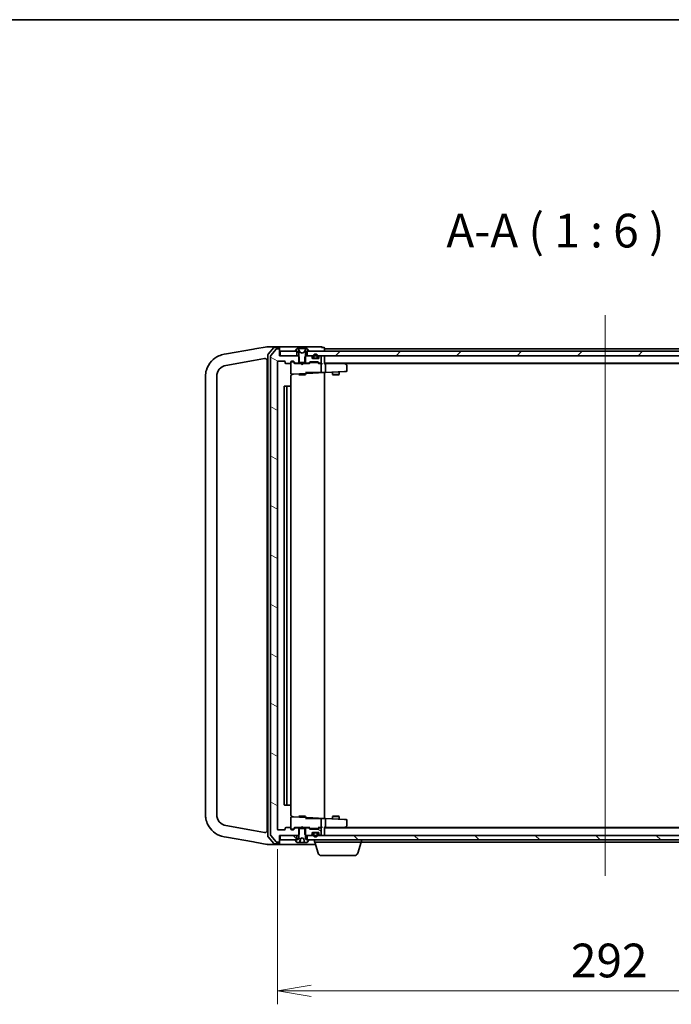
# Model space of a CAD drawing. Units: millimetres. Extents: x 7 to 8073, y 4 to 1690.
# Drawn here: x 1462 to 1752, y 1252 to 1690 of the extents above; entities that cross this region are included whole.
import ezdxf

# ---------------------------------------------------------------- set-up
doc = ezdxf.new("R2010")
doc.units = ezdxf.units.MM
doc.header["$LTSCALE"] = 0.5
doc.layers.get('Defpoints').update_dxf_attribs({"lineweight": 25})
for name, color, linetype, lineweight in [('Border (ISO)', 7, 'Continuous', 35), ('Centerline (ISO)', 131, 'Continuous', 18), ('Dimension (ISO)', 7, 'Continuous', 18), ('Dimension (ISO) @ 1', 7, 'Continuous', 18), ('Hatch (ISO)', 1, 'Continuous', 18), ('Symbol (ISO)', 7, 'Continuous', 18), ('Visible (ISO)', 7, 'Continuous', 35)]:
    doc.layers.add(name, color=color, linetype=linetype, lineweight=lineweight)
doc.styles.add('Note Text (TK)', font='MS PGothic.ttf')
doc.dimstyles.new('Default - Method 1b (TK)', dxfattribs={"dimscale": 0.5, "dimtxt": 2.5, "dimasz": 2.5, "dimexe": 1, "dimexo": 1.5, "dimgap": 1, "dimtad": 1, "dimrnd": 1e-08, "dimdsep": 46, "dimtxsty": 'Note Text (TK)', "dimblk": 'OPEN', "dimcen": 0.09, "dimdle": 5, "dimclrd": 100, "dimclre": 100, "dimclrt": 7, "dimadec": 1, "dimazin": 1, "dimtfac": 1, "dimtmove": 0, "dimatfit": 3, "dimldrblk": 'OPEN', "dimfxl": 1, "dimtolj": 1, "dimlwd": -1, "dimlwe": -1, "dimarcsym": 0})
pattern_1 = [(150.0002, (125.75, -44), (-9.52493, -16.49782), [])]
pattern_2 = [(135.0002, (125.75, -44), (-13.47033, -13.47043), [])]

# ---------------------------------------------------------------- blocks, each defined once
blk = doc.blocks.new('図面枠 tk図枠')
at = {"layer": 'Border (ISO)'}
blk.add_line((14.5, 289), (405.5, 289), dxfattribs=at)
blk = doc.blocks.new('_Open')
at = {"color": 0, "linetype": 'ByBlock', "lineweight": -2}
for p, q in [((-1, 0.167), (0, 0)), ((-1, -0.167), (0, 0)), ((0, 0), (-1, 0))]:
    blk.add_line(p, q, dxfattribs=at)
blk = doc.blocks.new('*D31')
at = {"layer": 'Defpoints', "color": 0}
for p in [(1576.51, 1329.75), (1868.51, 1329.75), (1868.51, 1257.75)]:
    blk.add_point(p, dxfattribs=at)
at = {"layer": 'Dimension (ISO)', "color": 100}
for p, q in [((1576.51, 1320.75), (1576.51, 1251.75)), ((1868.51, 1320.75), (1868.51, 1251.75)), ((1591.51, 1257.75), (1853.51, 1257.75))]:
    blk.add_line(p, q, dxfattribs=at)
at = {"layer": 'Dimension (ISO)', "color": 100, "xscale": 15, "yscale": 15, "zscale": 15, "rotation": 180}
blk.add_blockref('_Open', (1576.51, 1257.75), dxfattribs=at)
at = {"layer": 'Dimension (ISO)', "color": 100, "xscale": 15, "yscale": 15, "zscale": 15}
blk.add_blockref('_Open', (1868.51, 1257.75), dxfattribs=at)
at = {"layer": 'Dimension (ISO)', "color": 7, "insert": (1707.25, 1271.25), "char_height": 15, "attachment_point": 4, "style": 'Note Text (TK)'}
blk.add_mtext('\\A1;292', dxfattribs=at)

msp = doc.modelspace()

# ---------------------------------------------------------------- hatches: boundary and pattern name
at = {"layer": 'Hatch (ISO)'}
h = msp.add_hatch(dxfattribs=at)
h.set_pattern_fill('ANSI31', color=256, scale=152.4, angle=105.0002455, style=0)
h.set_pattern_definition(pattern_1)
edge = h.paths.add_edge_path()
edge.add_ellipse((1577.21038, 1543.15282), major_axis=(0, 0.3), ratio=1, start_angle=270, end_angle=360)
edge.add_line((1577.21038, 1543.45282), (1576.1509, 1543.45282))
edge.add_ellipse((1576.1509, 1543.15282), major_axis=(-0.3, 0), ratio=1, start_angle=270, end_angle=320.1944289)
edge.add_line((1575.92043, 1543.34487), (1573.57992, 1540.53626))
edge.add_ellipse((1573.81038, 1540.3442), major_axis=(-0.19206, -0.23047), ratio=1, start_angle=270, end_angle=309.8055711)
edge.add_line((1573.51038, 1540.3442), (1573.51038, 1327.06143))
edge.add_ellipse((1573.81038, 1327.06143), major_axis=(0, -0.3), ratio=1, start_angle=270, end_angle=309.8055711)
edge.add_line((1573.57992, 1326.86938), (1575.92043, 1324.06076))
edge.add_ellipse((1576.1509, 1324.25282), major_axis=(0.19206, -0.23047), ratio=1, start_angle=270, end_angle=320.1944289)
edge.add_line((1576.1509, 1323.95282), (1577.21038, 1323.95282))
edge.add_ellipse((1577.21038, 1324.25282), major_axis=(0.3, 0), ratio=1, start_angle=270, end_angle=360)
edge.add_line((1577.51038, 1324.25282), (1577.51038, 1326.95282))
edge.add_line((1577.51038, 1326.95282), (1577.81038, 1326.95282))
edge.add_line((1577.81038, 1326.95282), (1585.26038, 1326.95282))
edge.add_line((1585.26038, 1326.95282), (1585.78088, 1326.95282))
edge.add_line((1585.78088, 1326.95282), (1586.01038, 1327.18232))
edge.add_line((1586.01038, 1327.18232), (1586.28088, 1327.45282))
edge.add_line((1586.28088, 1327.45282), (1586.28088, 1329.95282))
edge.add_line((1586.28088, 1329.95282), (1586.28088, 1330.25282))
edge.add_line((1586.28088, 1330.25282), (1584.68465, 1330.25282))
edge.add_ellipse((1584.68465, 1329.95282), major_axis=(-0.3, 0), ratio=1, start_angle=270, end_angle=315)
edge.add_line((1584.47252, 1330.16495), (1583.84825, 1329.54069))
edge.add_ellipse((1583.63612, 1329.75282), major_axis=(-0.21213, -0.21213), ratio=1, start_angle=45, end_angle=90, ccw=False)
edge.add_line((1583.63612, 1329.45282), (1582.81038, 1329.45282))
edge.add_ellipse((1582.81038, 1329.75282), major_axis=(-0.3, 0), ratio=1, start_angle=0, end_angle=90, ccw=False)
edge.add_line((1582.51038, 1329.75282), (1582.51038, 1330.15282))
edge.add_ellipse((1582.21038, 1330.15282), major_axis=(0, 0.3), ratio=1, start_angle=270, end_angle=360)
edge.add_line((1582.21038, 1330.45282), (1580.31038, 1330.45282))
edge.add_ellipse((1580.31038, 1330.15282), major_axis=(-0.3, 0), ratio=1, start_angle=270, end_angle=360)
edge.add_line((1580.01038, 1330.15282), (1580.01038, 1329.75282))
edge.add_ellipse((1579.71038, 1329.75282), major_axis=(0, -0.3), ratio=1, start_angle=0, end_angle=90, ccw=False)
edge.add_line((1579.71038, 1329.45282), (1576.81038, 1329.45282))
edge.add_ellipse((1576.81038, 1329.75282), major_axis=(-0.3, 0), ratio=1, start_angle=0, end_angle=90, ccw=False)
edge.add_line((1576.51038, 1329.75282), (1576.51038, 1537.65282))
edge.add_ellipse((1576.81038, 1537.65282), major_axis=(0, 0.3), ratio=1, start_angle=0, end_angle=90, ccw=False)
edge.add_line((1576.81038, 1537.95282), (1579.71038, 1537.95282))
edge.add_ellipse((1579.71038, 1537.65282), major_axis=(0.3, 0), ratio=1, start_angle=0, end_angle=90, ccw=False)
edge.add_line((1580.01038, 1537.65282), (1580.01038, 1537.25282))
edge.add_ellipse((1580.31038, 1537.25282), major_axis=(0, -0.3), ratio=1, start_angle=270, end_angle=360)
edge.add_line((1580.31038, 1536.95282), (1582.21038, 1536.95282))
edge.add_ellipse((1582.21038, 1537.25282), major_axis=(0.3, 0), ratio=1, start_angle=270, end_angle=360)
edge.add_line((1582.51038, 1537.25282), (1582.51038, 1537.65282))
edge.add_ellipse((1582.81038, 1537.65282), major_axis=(0, 0.3), ratio=1, start_angle=0, end_angle=90, ccw=False)
edge.add_line((1582.81038, 1537.95282), (1583.63612, 1537.95282))
edge.add_ellipse((1583.63612, 1537.65282), major_axis=(0.3, 0), ratio=1, start_angle=45, end_angle=90, ccw=False)
edge.add_line((1583.84825, 1537.86495), (1584.47252, 1537.24069))
edge.add_ellipse((1584.68465, 1537.45282), major_axis=(0.21213, -0.21213), ratio=1, start_angle=270, end_angle=315)
edge.add_line((1584.68465, 1537.15282), (1586.28088, 1537.15282))
edge.add_line((1586.28088, 1537.15282), (1586.28088, 1537.45282))
edge.add_line((1586.28088, 1537.45282), (1586.28088, 1539.95282))
edge.add_line((1586.28088, 1539.95282), (1586.01038, 1540.22332))
edge.add_line((1586.01038, 1540.22332), (1585.78088, 1540.45282))
edge.add_line((1585.78088, 1540.45282), (1585.26038, 1540.45282))
edge.add_line((1585.26038, 1540.45282), (1577.81038, 1540.45282))
edge.add_line((1577.81038, 1540.45282), (1577.51038, 1540.45282))
edge.add_line((1577.51038, 1540.45282), (1577.51038, 1543.15282))
h = msp.add_hatch(dxfattribs=at)
h.set_pattern_fill('ANSI31', color=256, scale=152.4, style=0)
h.set_pattern_definition([(45, (125.75, -44), (-13.47038, 13.47038), [])])
h.paths.add_polyline_path([(1589.76038, 1542.45282), (1589.76038, 1540.45282), (1591.38612, 1540.45282), (1592.55038, 1540.45282), (1592.76098, 1540.45282), (1594.25978, 1540.45282), (1594.47038, 1540.45282), (1595.63465, 1540.45282), (1595.71038, 1540.45282), (1849.31038, 1540.45282), (1849.38612, 1540.45282), (1850.55038, 1540.45282), (1850.76098, 1540.45282), (1852.25978, 1540.45282), (1852.47038, 1540.45282), (1853.63465, 1540.45282), (1855.26038, 1540.45282), (1855.26038, 1542.45282), (1854.71038, 1542.45282), (1590.31038, 1542.45282)])
h = msp.add_hatch(dxfattribs=at)
h.set_pattern_fill('ANSI31', color=256, scale=152.4, angle=105.0002455, style=0)
h.set_pattern_definition(pattern_1)
edge = h.paths.add_edge_path()
edge.add_ellipse((1590.33612, 1329.95282), major_axis=(-0.21213, 0.21213), ratio=1, start_angle=270, end_angle=315)
edge.add_line((1590.33612, 1330.25282), (1588.73988, 1330.25282))
edge.add_line((1588.73988, 1330.25282), (1588.73988, 1329.95282))
edge.add_line((1588.73988, 1329.95282), (1588.73988, 1327.45282))
edge.add_line((1588.73988, 1327.45282), (1589.01038, 1327.18232))
edge.add_line((1589.01038, 1327.18232), (1589.23988, 1326.95282))
edge.add_line((1589.23988, 1326.95282), (1589.76038, 1326.95282))
edge.add_line((1589.76038, 1326.95282), (1591.38612, 1326.95282))
edge.add_ellipse((1591.38612, 1327.25282), major_axis=(0.3, 0), ratio=1, start_angle=270, end_angle=315)
edge.add_line((1591.59825, 1327.04069), (1591.92252, 1327.36495))
edge.add_ellipse((1591.71038, 1327.57708), major_axis=(0.21213, 0.21213), ratio=1, start_angle=270, end_angle=315)
edge.add_line((1592.01038, 1327.57708), (1592.01038, 1327.95282))
edge.add_ellipse((1592.31038, 1327.95282), major_axis=(0, 0.3), ratio=1, start_angle=0, end_angle=90, ccw=False)
edge.add_line((1592.31038, 1328.25282), (1593.06038, 1328.25282))
edge.add_line((1593.06038, 1328.25282), (1593.96038, 1328.25282))
edge.add_line((1593.96038, 1328.25282), (1594.71038, 1328.25282))
edge.add_ellipse((1594.71038, 1327.95282), major_axis=(0.3, 0), ratio=1, start_angle=0, end_angle=90, ccw=False)
edge.add_line((1595.01038, 1327.95282), (1595.01038, 1327.57708))
edge.add_ellipse((1595.31038, 1327.57708), major_axis=(0, -0.3), ratio=1, start_angle=270, end_angle=315)
edge.add_line((1595.09825, 1327.36495), (1595.42252, 1327.04069))
edge.add_ellipse((1595.63465, 1327.25282), major_axis=(0.21213, -0.21213), ratio=1, start_angle=270, end_angle=315)
edge.add_line((1595.63465, 1326.95282), (1595.71038, 1326.95282))
edge.add_ellipse((1595.71038, 1327.25282), major_axis=(0.3, 0), ratio=1, start_angle=270, end_angle=360)
edge.add_line((1596.01038, 1327.25282), (1596.01038, 1329.95282))
edge.add_ellipse((1595.71038, 1329.95282), major_axis=(0, 0.3), ratio=1, start_angle=270, end_angle=360)
edge.add_line((1595.71038, 1330.25282), (1595.33465, 1330.25282))
edge.add_ellipse((1595.33465, 1329.95282), major_axis=(-0.3, 0), ratio=1, start_angle=270, end_angle=315)
edge.add_line((1595.12252, 1330.16495), (1594.79825, 1329.84069))
edge.add_ellipse((1594.58612, 1330.05282), major_axis=(-0.21213, -0.21213), ratio=1, start_angle=45, end_angle=90, ccw=False)
edge.add_line((1594.58612, 1329.75282), (1591.08465, 1329.75282))
edge.add_ellipse((1591.08465, 1330.05282), major_axis=(-0.3, 0), ratio=1, start_angle=45, end_angle=90, ccw=False)
edge.add_line((1590.87252, 1329.84069), (1590.54825, 1330.16495))
h = msp.add_hatch(dxfattribs=at)
h.set_pattern_fill('ANSI31', color=256, scale=152.4, angle=90.0002105, style=0)
h.set_pattern_definition(pattern_2)
h.paths.add_polyline_path([(1577.81038, 1326.95282), (1577.81038, 1324.95282), (1584.71038, 1324.95282), (1585.26038, 1324.95282), (1585.26038, 1326.95282)])
h = msp.add_hatch(dxfattribs=at)
h.set_pattern_fill('ANSI31', color=256, scale=152.4, angle=90.0002105, style=0)
h.set_pattern_definition(pattern_2)
h.paths.add_polyline_path([(1589.76038, 1326.95282), (1589.76038, 1324.95282), (1590.31038, 1324.95282), (1854.71038, 1324.95282), (1855.26038, 1324.95282), (1855.26038, 1326.95282), (1853.63465, 1326.95282), (1852.47038, 1326.95282), (1852.25978, 1326.95282), (1850.76098, 1326.95282), (1850.55038, 1326.95282), (1849.38612, 1326.95282), (1849.31038, 1326.95282), (1595.71038, 1326.95282), (1595.63465, 1326.95282), (1594.47038, 1326.95282), (1594.25978, 1326.95282), (1592.76098, 1326.95282), (1592.55038, 1326.95282), (1591.38612, 1326.95282)])

# ---------------------------------------------------------------- linework, layer by layer
at = {"layer": 'Centerline (ISO)', "linetype": 'Continuous'}
msp.add_line((1722.51038, 1558.45282), (1722.51038, 1308.95282), dxfattribs=at)
at = {"layer": 'Visible (ISO)'}
for p, q in [((1565.91311, 1543.3777), (1553.80695, 1541.24306)), ((1566.43159, 1543.46913), (1565.91311, 1543.3777)), ((1571.99535, 1544.45017), (1566.43159, 1543.46913)), ((1572.01038, 1544.45282), (1571.99535, 1544.45017)), ((1574.92448, 1544.45282), (1572.01038, 1544.45282)), ((1574.9207, 1544.04985), (1572.38416, 1541.13752)), ((1575.92043, 1543.34487), (1573.57992, 1540.53626)), ((1577.21038, 1544.45282), (1574.92448, 1544.45282)), ((1577.21038, 1544.15282), (1575.14693, 1544.15282)), ((1577.21038, 1543.45282), (1576.1509, 1543.45282)), ((1592.51038, 1544.45282), (1577.21038, 1544.45282)), ((1577.51038, 1544.15282), (1577.51038, 1543.85282)), ((1577.51038, 1543.15282), (1577.51038, 1543.85282)), ((1577.51038, 1540.45282), (1577.51038, 1543.15282)), ((1585.20123, 1543.56182), (1584.64269, 1542.70253)), ((1585.45032, 1543.65282), (1585.36892, 1543.65282)), ((1585.48766, 1543.65282), (1585.45032, 1543.65282)), ((1586.26718, 1543.65282), (1585.48766, 1543.65282)), ((1586.54158, 1542.07853), (1585.89821, 1543.37507)), ((1586.26718, 1543.65282), (1587.10633, 1543.65282)), ((1587.11994, 1543.65282), (1587.10633, 1543.65282)), ((1587.90083, 1543.65282), (1587.11994, 1543.65282)), ((1587.91444, 1543.65282), (1587.90083, 1543.65282)), ((1587.91444, 1543.65282), (1588.75358, 1543.65282)), ((1589.12256, 1543.37507), (1588.47918, 1542.07853)), ((1589.53311, 1543.65282), (1588.75358, 1543.65282)), ((1589.57045, 1543.65282), (1589.53311, 1543.65282)), ((1589.65185, 1543.65282), (1589.57045, 1543.65282)), ((1590.37807, 1542.70253), (1589.81953, 1543.56182)), ((1596.21038, 1544.45282), (1592.51038, 1544.45282)), ((1597.21038, 1544.15282), (1596.51038, 1544.15282)), ((1596.51038, 1543.85282), (1596.51038, 1544.15282)), ((1597.51038, 1543.45282), (1597.51038, 1543.85282)), ((1597.51038, 1543.15282), (1597.51038, 1543.45282)), ((1847.51038, 1543.45282), (1597.51038, 1543.45282)), ((1597.51038, 1542.45282), (1597.51038, 1543.15282)), ((1552.81719, 1541.06854), (1552.7739, 1541.06091)), ((1553.80695, 1541.24306), (1552.81719, 1541.06854)), ((1553.64214, 1536.13687), (1565.88311, 1538.29528)), ((1565.88311, 1538.29528), (1570.83674, 1539.16874)), ((1572.31038, 1540.94049), (1572.31038, 1326.46515)), ((1573.51038, 1540.3442), (1573.51038, 1327.06143)), ((1585.78088, 1540.45282), (1577.51038, 1540.45282)), ((1577.81038, 1542.45282), (1577.81038, 1540.45282)), ((1585.26038, 1542.45282), (1577.81038, 1542.45282)), ((1577.81038, 1540.45282), (1585.26038, 1540.45282)), ((1584.61038, 1542.59353), (1584.61038, 1542.55282)), ((1584.71038, 1542.45282), (1585.51038, 1542.45282)), ((1585.26038, 1540.45282), (1585.26038, 1542.45282)), ((1585.51038, 1542.45282), (1586.01038, 1541.65282)), ((1586.28088, 1539.95282), (1585.78088, 1540.45282)), ((1586.01038, 1540.45282), (1585.78088, 1540.45282)), ((1586.01038, 1541.65282), (1586.01038, 1537.45282)), ((1586.28088, 1537.15282), (1586.28088, 1539.95282)), ((1587.51038, 1541.55282), (1586.5629, 1542.0566)), ((1588.45787, 1542.0566), (1587.51038, 1541.55282)), ((1589.23988, 1540.45282), (1588.73988, 1539.95282)), ((1588.73988, 1539.95282), (1588.73988, 1537.15282)), ((1589.01038, 1541.65282), (1589.51038, 1542.45282)), ((1589.01038, 1537.45282), (1589.01038, 1541.65282)), ((1589.23988, 1540.45282), (1589.01038, 1540.45282)), ((1591.38612, 1540.45282), (1589.23988, 1540.45282)), ((1589.51038, 1542.45282), (1590.31038, 1542.45282)), ((1589.76038, 1542.45282), (1589.76038, 1540.45282)), ((1855.26038, 1542.45282), (1589.76038, 1542.45282)), ((1589.76038, 1540.45282), (1855.26038, 1540.45282)), ((1590.41038, 1542.55282), (1590.41038, 1542.59353)), ((1591.92252, 1540.04069), (1591.59825, 1540.36495)), ((1592.01038, 1539.45282), (1592.01038, 1539.82855)), ((1593.01038, 1539.17282), (1592.20268, 1539.17282)), ((1594.71038, 1539.15282), (1592.31038, 1539.15282)), ((1592.51038, 1540.17282), (1592.51038, 1539.67282)), ((1592.71038, 1539.67282), (1592.71038, 1540.17282)), ((1592.71038, 1540.17282), (1592.71038, 1539.67282)), ((1594.01038, 1539.37282), (1593.01038, 1539.37282)), ((1593.01038, 1539.37282), (1594.01038, 1539.37282)), ((1593.01038, 1539.17282), (1594.01038, 1539.17282)), ((1593.96038, 1539.17282), (1593.06038, 1539.17282)), ((1593.06038, 1539.17282), (1593.06038, 1539.15282)), ((1593.06038, 1539.15282), (1593.96038, 1539.15282)), ((1593.96038, 1539.15282), (1593.96038, 1539.17282)), ((1594.81809, 1539.17282), (1594.01038, 1539.17282)), ((1594.31038, 1540.17282), (1594.31038, 1539.67282)), ((1594.31038, 1539.67282), (1594.31038, 1540.17282)), ((1594.51038, 1539.67282), (1594.51038, 1540.17282)), ((1595.01038, 1539.82855), (1595.01038, 1539.45282)), ((1595.42252, 1540.36495), (1595.09825, 1540.04069)), ((1595.71038, 1540.45282), (1595.63465, 1540.45282)), ((1596.01038, 1537.45282), (1596.01038, 1540.15282)), ((1597.51038, 1540.15282), (1597.51038, 1540.45282)), ((1597.51038, 1536.86495), (1597.51038, 1540.15282)), ((1572.01038, 1538.18393), (1572.01038, 1329.2217)), ((1576.51038, 1329.75282), (1576.51038, 1537.65282)), ((1576.81038, 1537.95282), (1579.71038, 1537.95282)), ((1580.01038, 1537.65282), (1580.01038, 1537.25282)), ((1580.31038, 1536.95282), (1582.21038, 1536.95282)), ((1582.51038, 1537.25282), (1582.51038, 1537.65282)), ((1582.51038, 1537.25282), (1582.51038, 1532.46036)), ((1582.81038, 1537.95282), (1583.63612, 1537.95282)), ((1583.29959, 1537.75282), (1582.81038, 1537.75282)), ((1583.43609, 1537.75282), (1583.29959, 1537.75282)), ((1584.36038, 1536.95282), (1583.64827, 1537.66493)), ((1583.84825, 1537.86495), (1584.47252, 1537.24069)), ((1587.01038, 1536.95282), (1584.18429, 1536.95282)), ((1584.68465, 1537.15282), (1586.28088, 1537.15282)), ((1586.01038, 1537.45282), (1589.01038, 1537.45282)), ((1586.01038, 1537.15282), (1586.01038, 1536.95282)), ((1588.73988, 1537.15282), (1586.28088, 1537.15282)), ((1587.07038, 1536.89282), (1587.01038, 1536.95282)), ((1587.51038, 1536.45282), (1587.07038, 1536.89282)), ((1587.51038, 1536.45282), (1587.95038, 1536.89282)), ((1588.01038, 1536.95282), (1587.95038, 1536.89282)), ((1590.83648, 1536.95282), (1588.01038, 1536.95282)), ((1588.73988, 1537.15282), (1590.33612, 1537.15282)), ((1589.01038, 1537.15282), (1589.01038, 1536.95282)), ((1590.54825, 1537.24069), (1590.87252, 1537.56495)), ((1591.0725, 1537.36493), (1590.66038, 1536.95282)), ((1591.08465, 1537.65282), (1594.58612, 1537.65282)), ((1591.42809, 1537.45282), (1591.28468, 1537.45282)), ((1594.24267, 1537.45282), (1591.42809, 1537.45282)), ((1594.38609, 1537.45282), (1594.24267, 1537.45282)), ((1594.59827, 1537.36493), (1595.01038, 1536.95282)), ((1594.79825, 1537.56495), (1595.12252, 1537.24069)), ((1595.71038, 1536.95282), (1594.83429, 1536.95282)), ((1595.33465, 1537.15282), (1595.71038, 1537.15282)), ((1596.08612, 1536.95282), (1595.71038, 1536.95282)), ((1596.01038, 1533.13642), (1596.01038, 1536.65282)), ((1597.51038, 1537.15282), (1847.51038, 1537.15282)), ((1597.88612, 1536.95282), (1597.51038, 1536.95282)), ((1606.47705, 1536.95282), (1597.88612, 1536.95282)), ((1598.01038, 1533.25696), (1598.01038, 1536.65282)), ((1606.65705, 1536.89282), (1606.31038, 1537.15282)), ((1606.44699, 1536.65282), (1606.60259, 1536.80842)), ((1606.57705, 1536.95282), (1838.44372, 1536.95282)), ((1607.39038, 1536.34282), (1606.65705, 1536.89282)), ((1607.51038, 1533.73911), (1607.51038, 1536.10282)), ((1544.51038, 1531.21283), (1544.51038, 1336.19281)), ((1549.51038, 1336.19281), (1549.51038, 1531.21283)), ((1582.51038, 1526.65282), (1582.51038, 1531.19526)), ((1582.82608, 1532.16077), (1583.71149, 1532.20718)), ((1583.71149, 1532.20718), (1589.02608, 1532.4857)), ((1586.01038, 1532.32766), (1586.01038, 1532.10282)), ((1586.01038, 1532.10282), (1589.01038, 1532.10282)), ((1586.31711, 1531.94945), (1586.01038, 1532.10282)), ((1588.70366, 1531.94945), (1586.31711, 1531.94945)), ((1588.70366, 1531.94945), (1589.01038, 1532.10282)), ((1589.01038, 1532.95282), (1592.20697, 1532.95282)), ((1589.01038, 1532.48488), (1589.01038, 1532.10282)), ((1589.02608, 1532.4857), (1589.62608, 1532.51715)), ((1589.31038, 1532.78529), (1589.31038, 1532.95282)), ((1589.62608, 1532.51715), (1597.51038, 1532.93035)), ((1594.89954, 1532.95282), (1592.20697, 1532.95282)), ((1595.07681, 1532.95282), (1594.89954, 1532.95282)), ((1595.87731, 1532.95282), (1595.07681, 1532.95282)), ((1595.94764, 1532.95282), (1595.87731, 1532.95282)), ((1597.51038, 1532.95282), (1595.94764, 1532.95282)), ((1597.51038, 1532.93035), (1597.51038, 1532.95282)), ((1597.51038, 1532.93035), (1597.90182, 1532.95086)), ((1597.51038, 1334.47529), (1597.51038, 1532.93035)), ((1597.90182, 1532.95086), (1606.46269, 1533.39952)), ((1601.01038, 1533.11377), (1601.01038, 1532.10282)), ((1601.01038, 1532.10282), (1604.01038, 1532.10282)), ((1601.31711, 1531.94945), (1601.01038, 1532.10282)), ((1603.70366, 1531.94945), (1601.31711, 1531.94945)), ((1603.70366, 1531.94945), (1604.01038, 1532.10282)), ((1604.01038, 1533.271), (1604.01038, 1532.10282)), ((1606.46269, 1533.39952), (1607.22608, 1533.43952)), ((1579.51038, 1526.65282), (1579.51038, 1340.75282)), ((1581.11038, 1526.95282), (1579.81038, 1526.95282)), ((1580.81038, 1526.65282), (1580.81038, 1340.75282)), ((1581.30328, 1526.95282), (1581.11038, 1526.95282)), ((1581.30328, 1526.95282), (1581.4447, 1526.95282)), ((1582.1518, 1526.95282), (1581.4447, 1526.95282)), ((1582.1518, 1526.95282), (1582.21038, 1526.95282)), ((1582.51038, 1340.75282), (1582.51038, 1526.65282)), ((1579.81038, 1340.45282), (1581.11038, 1340.45282)), ((1581.11038, 1340.45282), (1581.30328, 1340.45282)), ((1581.4447, 1340.45282), (1581.30328, 1340.45282)), ((1581.4447, 1340.45282), (1582.1518, 1340.45282)), ((1582.21038, 1340.45282), (1582.1518, 1340.45282)), ((1582.51038, 1336.21037), (1582.51038, 1340.75282)), ((1582.51038, 1334.94527), (1582.51038, 1330.15282)), ((1583.71149, 1335.19846), (1582.82608, 1335.24486)), ((1589.02608, 1334.91993), (1583.71149, 1335.19846)), ((1586.31711, 1335.45618), (1586.01038, 1335.30282)), ((1589.01038, 1335.30282), (1586.01038, 1335.30282)), ((1586.01038, 1335.07798), (1586.01038, 1335.30282)), ((1586.31711, 1335.45618), (1588.70366, 1335.45618)), ((1588.70366, 1335.45618), (1589.01038, 1335.30282)), ((1589.01038, 1334.92076), (1589.01038, 1335.30282)), ((1592.20697, 1334.45282), (1589.01038, 1334.45282)), ((1589.62608, 1334.88849), (1589.02608, 1334.91993)), ((1589.31038, 1334.45282), (1589.31038, 1334.62034)), ((1597.51038, 1334.47529), (1589.62608, 1334.88849)), ((1592.20697, 1334.45282), (1594.89954, 1334.45282)), ((1594.89954, 1334.45282), (1595.07681, 1334.45282)), ((1595.07681, 1334.45282), (1595.87731, 1334.45282)), ((1595.87731, 1334.45282), (1595.94764, 1334.45282)), ((1595.94764, 1334.45282), (1597.51038, 1334.45282)), ((1596.01038, 1330.75282), (1596.01038, 1334.26921)), ((1597.90182, 1334.45477), (1597.51038, 1334.47529)), ((1597.51038, 1334.45282), (1597.51038, 1334.47529)), ((1606.46269, 1334.00612), (1597.90182, 1334.45477)), ((1598.01038, 1330.75282), (1598.01038, 1334.14867)), ((1601.31711, 1335.45618), (1601.01038, 1335.30282)), ((1604.01038, 1335.30282), (1601.01038, 1335.30282)), ((1601.01038, 1334.29186), (1601.01038, 1335.30282)), ((1601.31711, 1335.45618), (1603.70366, 1335.45618)), ((1603.70366, 1335.45618), (1604.01038, 1335.30282)), ((1604.01038, 1334.13464), (1604.01038, 1335.30282)), ((1607.22608, 1333.96611), (1606.46269, 1334.00612)), ((1607.51038, 1331.30282), (1607.51038, 1333.66652)), ((1565.88311, 1329.11035), (1553.64214, 1331.26877)), ((1570.83674, 1328.2369), (1565.88311, 1329.11035)), ((1579.71038, 1329.45282), (1576.81038, 1329.45282)), ((1580.01038, 1330.15282), (1580.01038, 1329.75282)), ((1582.21038, 1330.45282), (1580.31038, 1330.45282)), ((1582.51038, 1329.75282), (1582.51038, 1330.15282)), ((1582.81038, 1329.65282), (1583.29959, 1329.65282)), ((1583.63612, 1329.45282), (1582.81038, 1329.45282)), ((1583.29959, 1329.65282), (1583.43609, 1329.65282)), ((1583.64827, 1329.7407), (1584.36038, 1330.45282)), ((1584.47252, 1330.16495), (1583.84825, 1329.54069)), ((1584.18429, 1330.45282), (1587.01038, 1330.45282)), ((1586.28088, 1330.25282), (1584.68465, 1330.25282)), ((1586.01038, 1330.25282), (1586.01038, 1330.45282)), ((1589.01038, 1329.95282), (1586.01038, 1329.95282)), ((1586.01038, 1329.95282), (1586.01038, 1325.75282)), ((1586.28088, 1327.45282), (1586.28088, 1330.25282)), ((1586.28088, 1330.25282), (1588.73988, 1330.25282)), ((1587.01038, 1330.45282), (1587.07038, 1330.51282)), ((1587.51038, 1330.95282), (1587.07038, 1330.51282)), ((1587.51038, 1330.95282), (1587.95038, 1330.51282)), ((1587.95038, 1330.51282), (1588.01038, 1330.45282)), ((1588.01038, 1330.45282), (1590.83648, 1330.45282)), ((1590.33612, 1330.25282), (1588.73988, 1330.25282)), ((1588.73988, 1330.25282), (1588.73988, 1327.45282)), ((1589.01038, 1330.25282), (1589.01038, 1330.45282)), ((1589.01038, 1325.75282), (1589.01038, 1329.95282)), ((1590.87252, 1329.84069), (1590.54825, 1330.16495)), ((1590.66038, 1330.45282), (1591.0725, 1330.0407)), ((1594.58612, 1329.75282), (1591.08465, 1329.75282)), ((1591.28468, 1329.95282), (1591.42809, 1329.95282)), ((1591.42809, 1329.95282), (1594.24267, 1329.95282)), ((1592.01038, 1327.57708), (1592.01038, 1327.95282)), ((1592.20268, 1328.23282), (1593.01038, 1328.23282)), ((1592.31038, 1328.25282), (1594.71038, 1328.25282)), ((1594.01038, 1328.23282), (1593.01038, 1328.23282)), ((1593.01038, 1328.03282), (1594.01038, 1328.03282)), ((1594.01038, 1328.03282), (1593.01038, 1328.03282)), ((1593.06038, 1328.25282), (1593.06038, 1328.23282)), ((1593.96038, 1328.25282), (1593.06038, 1328.25282)), ((1593.06038, 1328.23282), (1593.96038, 1328.23282)), ((1593.96038, 1328.23282), (1593.96038, 1328.25282)), ((1594.01038, 1328.23282), (1594.81809, 1328.23282)), ((1594.24267, 1329.95282), (1594.38609, 1329.95282)), ((1595.01038, 1330.45282), (1594.59827, 1330.0407)), ((1595.12252, 1330.16495), (1594.79825, 1329.84069)), ((1594.83429, 1330.45282), (1595.71038, 1330.45282)), ((1595.01038, 1327.95282), (1595.01038, 1327.57708)), ((1595.71038, 1330.25282), (1595.33465, 1330.25282)), ((1595.71038, 1330.45282), (1596.08612, 1330.45282)), ((1596.01038, 1327.25282), (1596.01038, 1329.95282)), ((1597.51038, 1327.25282), (1597.51038, 1330.54069)), ((1597.51038, 1330.45282), (1597.88612, 1330.45282)), ((1847.51038, 1330.25282), (1597.51038, 1330.25282)), ((1597.88612, 1330.45282), (1606.47705, 1330.45282)), ((1606.31038, 1330.25282), (1606.65705, 1330.51282)), ((1606.60259, 1330.59721), (1606.44699, 1330.75282)), ((1838.44372, 1330.45282), (1606.57705, 1330.45282)), ((1606.65705, 1330.51282), (1607.39038, 1331.06282)), ((1552.7739, 1326.34473), (1552.81719, 1326.33709)), ((1552.81719, 1326.33709), (1553.80695, 1326.16257)), ((1553.80695, 1326.16257), (1565.91311, 1324.02793)), ((1565.91311, 1324.02793), (1566.43159, 1323.93651)), ((1566.43159, 1323.93651), (1571.99535, 1322.95547)), ((1572.38416, 1326.26811), (1574.9207, 1323.35578)), ((1573.57992, 1326.86938), (1575.92043, 1324.06076)), ((1576.1509, 1323.95282), (1577.21038, 1323.95282)), ((1577.51038, 1324.25282), (1577.51038, 1326.95282)), ((1577.51038, 1326.95282), (1585.78088, 1326.95282)), ((1577.51038, 1323.55282), (1577.51038, 1324.25282)), ((1577.51038, 1323.55282), (1577.51038, 1323.25282)), ((1577.81038, 1326.95282), (1577.81038, 1324.95282)), ((1585.26038, 1326.95282), (1577.81038, 1326.95282)), ((1577.81038, 1324.95282), (1585.26038, 1324.95282)), ((1584.61038, 1324.85282), (1584.61038, 1324.81211)), ((1584.64269, 1324.70311), (1585.20123, 1323.84382)), ((1585.51038, 1324.95282), (1584.71038, 1324.95282)), ((1585.26038, 1324.95282), (1585.26038, 1326.95282)), ((1585.36892, 1323.75282), (1586.43051, 1323.75282)), ((1586.01038, 1325.75282), (1585.51038, 1324.95282)), ((1585.78088, 1326.95282), (1586.28088, 1327.45282)), ((1585.78088, 1326.95282), (1586.01038, 1326.95282)), ((1586.6967, 1323.75282), (1586.43051, 1323.75282)), ((1586.6967, 1323.75282), (1587.02265, 1323.75282)), ((1586.7198, 1325.43246), (1587.51038, 1325.85282)), ((1586.74651, 1323.79846), (1586.88225, 1325.34989)), ((1587.02265, 1323.75282), (1587.35978, 1323.75282)), ((1588.47223, 1323.75282), (1587.35978, 1323.75282)), ((1587.51038, 1325.85282), (1588.30096, 1325.43246)), ((1588.47223, 1323.75282), (1588.59025, 1323.75282)), ((1588.59025, 1323.75282), (1589.65185, 1323.75282)), ((1588.73988, 1327.45282), (1589.23988, 1326.95282)), ((1589.01038, 1326.95282), (1589.23988, 1326.95282)), ((1589.51038, 1324.95282), (1589.01038, 1325.75282)), ((1589.23988, 1326.95282), (1591.38612, 1326.95282)), ((1590.31038, 1324.95282), (1589.51038, 1324.95282)), ((1589.76038, 1326.95282), (1589.76038, 1324.95282)), ((1855.26038, 1326.95282), (1589.76038, 1326.95282)), ((1589.76038, 1324.95282), (1855.26038, 1324.95282)), ((1589.81953, 1323.84382), (1590.37807, 1324.70311)), ((1590.41038, 1324.81211), (1590.41038, 1324.85282)), ((1591.59825, 1327.04069), (1591.92252, 1327.36495)), ((1592.51038, 1327.73282), (1592.51038, 1327.23282)), ((1592.71038, 1327.23282), (1592.71038, 1327.73282)), ((1592.71038, 1327.73282), (1592.71038, 1327.23282)), ((1593.01038, 1323.95282), (1593.01038, 1324.95282)), ((1614.01038, 1323.95282), (1593.01038, 1323.95282)), ((1594.68969, 1319.0218), (1593.21038, 1323.95282)), ((1594.31038, 1327.73282), (1594.31038, 1327.23282)), ((1594.31038, 1327.23282), (1594.31038, 1327.73282)), ((1594.51038, 1327.23282), (1594.51038, 1327.73282)), ((1595.09825, 1327.36495), (1595.42252, 1327.04069)), ((1595.63465, 1326.95282), (1595.71038, 1326.95282)), ((1597.51038, 1326.95282), (1597.51038, 1327.25282)), ((1612.33108, 1319.0218), (1613.81038, 1323.95282)), ((1614.01038, 1323.95282), (1614.01038, 1324.95282)), ((1614.01038, 1323.95282), (1836.51038, 1323.95282)), ((1571.99535, 1322.95547), (1572.01038, 1322.95282)), ((1572.01038, 1322.95282), (1574.92448, 1322.95282)), ((1574.92448, 1322.95282), (1577.21038, 1322.95282)), ((1575.14693, 1323.25282), (1577.21038, 1323.25282)), ((1577.21038, 1322.95282), (1592.51038, 1322.95282)), ((1592.51038, 1322.95282), (1593.51038, 1322.95282)), ((1610.89434, 1317.95282), (1596.12643, 1317.95282))]:
    msp.add_line(p, q, dxfattribs=at)
for centre, radius, start, end in [((1575.14693, 1543.85282), 0.3, 90, 138.9451862), ((1576.1509, 1543.15282), 0.3, 90, 140.1944289), ((1577.21038, 1544.15282), 0.3, 0, 90), ((1577.21038, 1543.85282), 0.3, 0, 90), ((1577.21038, 1543.15282), 0.3, 0, 90), ((1584.81038, 1542.59353), 0.2, 146.9761324, 180), ((1585.36892, 1543.45282), 0.2, 90, 146.9761324), ((1585.45032, 1543.15282), 0.5, 26.3917032, 90), ((1589.57045, 1543.15282), 0.5, 90, 153.6082968), ((1589.65185, 1543.45282), 0.2, 33.0238676, 90), ((1590.21038, 1542.59353), 0.2, 0, 33.0238676), ((1596.21038, 1544.15282), 0.3, 0, 90), ((1597.21038, 1543.85282), 0.3, 0, 90), ((1571.01038, 1538.18393), 1, 0, 12.0219948), ((1572.61038, 1540.94049), 0.3, 138.9451862, 180), ((1573.81038, 1540.3442), 0.3, 140.1944289, 180), ((1584.71038, 1542.55282), 0.1, 180, 270), ((1586.58637, 1542.10075), 0.05, 206.3917032, 242), ((1588.43439, 1542.10075), 0.05, 298, 333.6082968), ((1590.31038, 1542.55282), 0.1, 270, 0), ((1591.38612, 1540.15282), 0.3, 45, 90), ((1591.71038, 1539.82855), 0.3, 0, 45), ((1592.31038, 1539.45282), 0.3, 180, 270), ((1593.51038, 1540.17282), 1, 0, 180), ((1593.01038, 1539.67282), 0.5, 180, 270), ((1593.51038, 1540.17282), 0.8, 0, 180), ((1593.51038, 1540.17282), 0.8, 0, 180), ((1593.01038, 1539.67282), 0.3, 180, 270), ((1593.01038, 1539.67282), 0.3, 180, 270), ((1594.01038, 1539.67282), 0.3, 270, 0), ((1594.01038, 1539.67282), 0.5, 270, 0), ((1594.01038, 1539.67282), 0.3, 270, 0), ((1594.71038, 1539.45282), 0.3, 270, 0), ((1595.31038, 1539.82855), 0.3, 135, 180), ((1595.63465, 1540.15282), 0.3, 90, 135), ((1595.71038, 1540.15282), 0.3, 0, 90), ((1597.21038, 1540.15282), 0.3, 0, 90), ((1554.51038, 1531.21283), 5, 100, 180), ((1576.81038, 1537.65282), 0.3, 90, 180), ((1579.71038, 1537.65282), 0.3, 0, 90), ((1580.31038, 1537.25282), 0.3, 180, 270), ((1582.21038, 1537.25282), 0.3, 270, 0), ((1582.81038, 1537.65282), 0.3, 90, 180), ((1582.81038, 1537.45282), 0.3, 90, 180), ((1583.63612, 1537.65282), 0.3, 45, 90), ((1584.68465, 1537.45282), 0.3, 225, 270), ((1590.33612, 1537.45282), 0.3, 270, 315), ((1591.08465, 1537.35282), 0.3, 90, 135), ((1594.58612, 1537.35282), 0.3, 45, 90), ((1595.33465, 1537.45282), 0.3, 225, 270), ((1595.71038, 1537.45282), 0.3, 270, 0), ((1595.71038, 1536.65282), 0.3, 66.5620158, 90), ((1595.71038, 1536.65282), 0.3, 0, 31.2444547), ((1606.47705, 1536.65282), 0.3, 66.5620158, 90), ((1606.47705, 1536.65282), 0.3, 53.1301024, 66.5620158), ((1607.21038, 1536.10282), 0.3, 0, 53.1301024), ((1582.81038, 1532.46036), 0.3, 180, 273), ((1583.51038, 1531.19526), 1, 93, 180), ((1589.01038, 1532.78529), 0.3, 273, 0), ((1595.71038, 1533.13642), 0.3, 322.2643135, 0), ((1607.21038, 1533.73911), 0.3, 273, 0), ((1579.81038, 1526.65282), 0.3, 90, 180), ((1581.11038, 1526.65282), 0.3, 90, 180), ((1582.21038, 1526.65282), 0.3, 0, 90), ((1579.81038, 1340.75282), 0.3, 180, 270), ((1581.11038, 1340.75282), 0.3, 180, 270), ((1582.21038, 1340.75282), 0.3, 270, 0), ((1554.51038, 1336.19281), 5, 180, 260), ((1583.51038, 1336.21037), 1, 180, 267), ((1582.81038, 1334.94527), 0.3, 87, 180), ((1589.01038, 1334.62034), 0.3, 0, 87), ((1595.71038, 1334.26921), 0.3, 0, 37.7356865), ((1607.21038, 1333.66652), 0.3, 0, 87), ((1571.01038, 1329.2217), 1, 347.9780052, 0), ((1576.81038, 1329.75282), 0.3, 180, 270), ((1579.71038, 1329.75282), 0.3, 270, 0), ((1580.31038, 1330.15282), 0.3, 90, 180), ((1582.21038, 1330.15282), 0.3, 0, 90), ((1582.81038, 1329.95282), 0.3, 180, 270), ((1582.81038, 1329.75282), 0.3, 180, 270), ((1583.63612, 1329.75282), 0.3, 270, 315), ((1584.68465, 1329.95282), 0.3, 90, 135), ((1590.33612, 1329.95282), 0.3, 45, 90), ((1591.08465, 1330.05282), 0.3, 225, 270), ((1592.31038, 1327.95282), 0.3, 90, 180), ((1593.01038, 1327.73282), 0.5, 90, 180), ((1593.01038, 1327.73282), 0.3, 90, 180), ((1593.01038, 1327.73282), 0.3, 90, 180), ((1594.01038, 1327.73282), 0.5, 0, 90), ((1594.01038, 1327.73282), 0.3, 0, 90), ((1594.01038, 1327.73282), 0.3, 0, 90), ((1594.58612, 1330.05282), 0.3, 270, 315), ((1594.71038, 1327.95282), 0.3, 0, 90), ((1595.33465, 1329.95282), 0.3, 90, 135), ((1595.71038, 1330.75282), 0.3, 270, 293.4379956), ((1595.71038, 1329.95282), 0.3, 0, 90), ((1595.71038, 1330.75282), 0.3, 328.7555453, 0), ((1606.47705, 1330.75282), 0.3, 270, 293.4379842), ((1606.47705, 1330.75282), 0.3, 293.4379842, 306.8698976), ((1607.21038, 1331.30282), 0.3, 306.8698976, 0), ((1572.61038, 1326.46515), 0.3, 180, 221.0548138), ((1573.81038, 1327.06143), 0.3, 180, 219.8055711), ((1576.1509, 1324.25282), 0.3, 219.8055711, 270), ((1577.21038, 1324.25282), 0.3, 270, 0), ((1577.21038, 1323.55282), 0.3, 270, 0), ((1584.71038, 1324.85282), 0.1, 90, 180), ((1584.81038, 1324.81211), 0.2, 180, 213.0238676), ((1585.36892, 1323.95282), 0.2, 213.0238676, 270), ((1586.6967, 1323.80282), 0.05, 270, 355), ((1589.65185, 1323.95282), 0.2, 270, 326.9761324), ((1590.31038, 1324.85282), 0.1, 0, 90), ((1590.21038, 1324.81211), 0.2, 326.9761324, 0), ((1591.38612, 1327.25282), 0.3, 270, 315), ((1591.71038, 1327.57708), 0.3, 315, 0), ((1593.51038, 1327.23282), 1, 180, 0), ((1593.51038, 1327.23282), 0.8, 180, 0), ((1593.51038, 1327.23282), 0.8, 180, 0), ((1595.31038, 1327.57708), 0.3, 180, 225), ((1595.63465, 1327.25282), 0.3, 225, 270), ((1595.71038, 1327.25282), 0.3, 270, 0), ((1597.21038, 1327.25282), 0.3, 270, 0), ((1575.14693, 1323.55282), 0.3, 221.0548138, 270), ((1577.21038, 1323.25282), 0.3, 270, 0), ((1596.12643, 1319.45282), 1.5, 196.6992442, 270), ((1610.89434, 1319.45282), 1.5, 270, 343.3007558)]:
    msp.add_arc(centre, radius, start, end, dxfattribs=at)
for centre, major_axis, ratio, start_param, end_param in [((1583.43609, 1537.45282), (0.30004, 0), 0.999850756, 0.785323536, 1.570796327), ((1584.08115, 1536.65282), (-0.12456, -0.29583), 0.400410446, 3.308617269, 3.952118378), ((1590.93961, 1536.65282), (0.12456, -0.29583), 0.400410446, 2.331066929, 2.974568038), ((1591.28468, 1537.15282), (-0.30004, 0), 0.999850756, 4.71238898, 5.497861771), ((1594.38609, 1537.15282), (0.30004, 0), 0.999850756, 0.785323536, 1.570796327), ((1594.73115, 1536.65282), (-0.12456, -0.29583), 0.400410446, 3.308617269, 3.952118378), ((1595.67816, 1536.65282), (0.64874, 0.20444), 0.33843751, 1.230115039, 1.464546153), ((1595.71038, 1536.67537), (0.25155, 0.48303), 0.33843751, 4.886842848, 5.161569682), ((1596.08612, 1536.65282), (0.42426, 0), 0.707106781, 0.785398163, 1.570796327), ((1596.38612, 1536.65282), (-0.27716, 0.27716), 0.414213562, 4.319689899, 5.105088062), ((1597.21038, 1536.65282), (-0.27716, -0.27716), 0.414213562, 1.963495408, 2.748893572), ((1597.88612, 1536.65282), (0, -0.3), 0.414213562, 1.570796327, 3.141592654), ((1606.44699, 1536.67537), (-0.24115, 0.48229), 0.37002441, 4.529445413, 4.804172247), ((1597.88612, 1533.25045), (0.0157, -0.29959), 0.413811944, 0, 1.533780765), ((1598.31038, 1533.27268), (-0.21213, -0.22354), 0.948964567, 5.497787144, 5.534802706), ((1597.88612, 1334.15519), (0.0157, 0.29959), 0.413811944, 4.749404542, 6.283185307), ((1598.31038, 1334.13295), (0.21213, -0.22354), 0.948964567, 3.889975255, 3.926990817), ((1583.43609, 1329.95282), (0.30004, 0), 0.999850756, 4.71238898, 5.497861771), ((1584.08115, 1330.75282), (-0.12456, 0.29583), 0.400410446, 2.331066929, 2.974568038), ((1590.93961, 1330.75282), (0.12456, 0.29583), 0.400410446, 3.308617269, 3.952118378), ((1591.28468, 1330.25282), (-0.30004, 0), 0.999850756, 0.785323536, 1.570796327), ((1594.38609, 1330.25282), (0.30004, 0), 0.999850756, 4.71238898, 5.497861771), ((1594.73115, 1330.75282), (-0.12456, 0.29583), 0.400410446, 2.331066929, 2.974568038), ((1595.67816, 1330.75282), (0.64874, -0.20444), 0.33843751, 4.818639154, 5.053070364), ((1595.71038, 1330.73027), (0.25155, -0.48303), 0.33843751, 1.121615625, 1.396342459), ((1596.08612, 1330.75282), (0.42426, 0), 0.707106781, 4.71238898, 5.497787144), ((1596.38612, 1330.75282), (-0.27716, -0.27716), 0.414213562, 1.178097245, 1.963495408), ((1597.21038, 1330.75282), (0.27716, -0.27716), 0.414213562, 0.392699082, 1.178097245), ((1597.88612, 1330.75282), (0, 0.3), 0.414213562, 3.141592654, 4.71238898), ((1606.44699, 1330.73027), (-0.24115, -0.48229), 0.37002441, 1.479013007, 1.753739894)]:
    msp.add_ellipse(centre, major_axis=major_axis, ratio=ratio, start_param=start_param, end_param=end_param, dxfattribs=at)
for points, knots in [([(1571.85664, 1544.34992), (1571.8568, 1544.35017), (1571.85696, 1544.35042), (1571.87417, 1544.37758), (1571.89493, 1544.40006), (1571.94208, 1544.43414), (1571.96814, 1544.44537), (1571.99535, 1544.45017)], [-0.00010071786, -0.00010071786, -0.00010071786, -0.00010071786, 0, 0, 0.01077443272, 0.01077443272, 0.02164164058, 0.02164164058, 0.02164164058, 0.02164164058]), ([(1552.7739, 1541.06091), (1552.00414, 1540.92518), (1551.2479, 1540.69846), (1549.25491, 1539.83247), (1548.08892, 1539.00773), (1546.12198, 1536.85949), (1545.35142, 1535.50752), (1544.64923, 1533.12805), (1544.51038, 1532.17048), (1544.51038, 1531.21283)], [0, 0, 0, 0, 0.238924673, 0.238924673, 0.658839765, 0.658839765, 1.104721422, 1.104721422, 1.383397457, 1.383397457, 1.383397457, 1.383397457]), ([(1570.83674, 1539.16874), (1570.95806, 1539.19013), (1571.07366, 1539.18773), (1571.34268, 1539.14147), (1571.48453, 1539.07677), (1571.70082, 1538.91729), (1571.78355, 1538.83048), (1571.88023, 1538.68009), (1571.90627, 1538.6321), (1571.95243, 1538.52443), (1571.97305, 1538.46454), (1571.98845, 1538.39222)], [-0.7406318945, -0.7406318945, -0.7406318945, -0.7406318945, -0.6276141461, -0.6276141461, -0.4542826781, -0.4542826781, -0.3134201922, -0.3134201922, -0.2540409627, -0.2540409627, -0.1952255615, -0.1952255615, -0.1952255615, -0.1952255615]), ([(1595.96687, 1536.80842), (1595.95249, 1536.83213), (1595.93263, 1536.85608), (1595.88988, 1536.89522), (1595.85969, 1536.91507), (1595.82971, 1536.92806)], [0.17254787302, 0.17254787302, 0.17254787302, 0.17254787302, 0.18054021457, 0.18054021457, 0.18994054587, 0.18994054587, 0.18994054587, 0.18994054587]), ([(1606.59638, 1536.92806), (1606.59746, 1536.92535), (1606.59845, 1536.92246), (1606.60342, 1536.9057), (1606.60621, 1536.88421), (1606.60631, 1536.84725), (1606.60508, 1536.82765), (1606.60259, 1536.80842)], [0.25088675713, 0.25088675713, 0.25088675713, 0.25088675713, 0.25287796936, 0.25287796936, 0.26195841823, 0.26195841823, 0.26838803202, 0.26838803202, 0.26838803202, 0.26838803202]), ([(1544.51038, 1336.19281), (1544.51038, 1335.57149), (1544.56852, 1334.95011), (1544.86732, 1333.36497), (1545.19719, 1332.42008), (1546.24876, 1330.41498), (1547.0582, 1329.40703), (1549.0959, 1327.66596), (1550.3636, 1326.98663), (1552.05614, 1326.4917), (1552.41352, 1326.40827), (1552.7739, 1326.34473)], [0, 0, 0, 0, 0.180804094, 0.180804094, 0.470090644, 0.470090644, 0.84616316, 0.84616316, 1.271539755, 1.271539755, 1.383397457, 1.383397457, 1.383397457, 1.383397457]), ([(1571.98845, 1329.01342), (1571.98161, 1328.98129), (1571.97374, 1328.95197), (1571.94192, 1328.8497), (1571.9136, 1328.78764), (1571.79189, 1328.57146), (1571.67293, 1328.45299), (1571.4233, 1328.3033), (1571.30809, 1328.25821), (1571.07352, 1328.21789), (1570.95806, 1328.2155), (1570.83674, 1328.2369)], [0.1952267805, 0.1952267805, 0.1952267805, 0.1952267805, 0.2210667758, 0.2210667758, 0.2917041624, 0.2917041624, 0.491269863, 0.491269863, 0.6277092403, 0.6277092403, 0.7407269887, 0.7407269887, 0.7407269887, 0.7407269887]), ([(1595.82971, 1330.47757), (1595.83597, 1330.48028), (1595.84205, 1330.48317), (1595.87455, 1330.49994), (1595.9037, 1330.52142), (1595.93985, 1330.55838), (1595.95521, 1330.57798), (1595.96687, 1330.59721)], [0.25088676602, 0.25088676602, 0.25088676602, 0.25088676602, 0.25287796936, 0.25287796936, 0.26195841823, 0.26195841823, 0.26838803202, 0.26838803202, 0.26838803202, 0.26838803202]), ([(1606.59638, 1330.47757), (1606.59733, 1330.47997), (1606.59824, 1330.48255), (1606.60349, 1330.49976), (1606.60601, 1330.51913), (1606.60643, 1330.55634), (1606.60519, 1330.57712), (1606.60259, 1330.59721)], [0.38103121919, 0.38103121919, 0.38103121919, 0.38103121919, 0.38274190298, 0.38274190298, 0.39176165425, 0.39176165425, 0.39855363269, 0.39855363269, 0.39855363269, 0.39855363269]), ([(1586.43051, 1323.75282), (1586.44039, 1323.75282), (1586.45212, 1323.75456), (1586.46913, 1323.76032), (1586.47773, 1323.76478), (1586.48902, 1323.77406), (1586.49409, 1323.78005), (1586.49882, 1323.7896), (1586.50026, 1323.7941), (1586.50078, 1323.79846)], [0.027695415805, 0.027695415805, 0.027695415805, 0.027695415805, 0.03065962195, 0.03065962195, 0.033081994499, 0.033081994499, 0.035043866658, 0.035043866658, 0.036279837468, 0.036279837468, 0.036279837468, 0.036279837468]), ([(1586.68079, 1325.38045), (1586.6814, 1325.38606), (1586.68301, 1325.39155), (1586.68777, 1325.40221), (1586.69103, 1325.40737), (1586.70163, 1325.42041), (1586.71026, 1325.42739), (1586.7198, 1325.43246)], [-0.006761924783, -0.006761924783, -0.006761924783, -0.006761924783, -0.005056857909, -0.005056857909, -0.003241015284, -0.003241015284, 0, 0, 0, 0]), ([(1588.30096, 1325.43246), (1588.30812, 1325.42865), (1588.31476, 1325.42378), (1588.3261, 1325.41248), (1588.3309, 1325.40603), (1588.33727, 1325.39315), (1588.33927, 1325.38688), (1588.33997, 1325.38045)], [-0.006713475579, -0.006713475579, -0.006713475579, -0.006713475579, -0.004297305706, -0.004297305706, -0.001940979616, -0.001940979616, 0, 0, 0, 0]), ([(1588.51998, 1323.79846), (1588.52051, 1323.7941), (1588.52195, 1323.7896), (1588.52668, 1323.78005), (1588.53175, 1323.77406), (1588.54304, 1323.76478), (1588.55164, 1323.76032), (1588.56865, 1323.75456), (1588.58037, 1323.75282), (1588.59025, 1323.75282)], [0.000421588016, 0.000421588016, 0.000421588016, 0.000421588016, 0.001657558826, 0.001657558826, 0.003619430985, 0.003619430985, 0.006041803534, 0.006041803534, 0.009006009679, 0.009006009679, 0.009006009679, 0.009006009679]), ([(1571.85664, 1323.05572), (1571.8568, 1323.05546), (1571.85696, 1323.05521), (1571.87417, 1323.02805), (1571.89493, 1323.00558), (1571.94208, 1322.9715), (1571.96814, 1322.96027), (1571.99535, 1322.95547)], [-0.02174125844, -0.02174125844, -0.02174125844, -0.02174125844, -0.02164054567, -0.02164054567, -0.01086665805, -0.01086665805, 0, 0, 0, 0])]:
    msp.add_open_spline(points, degree=3, knots=knots, dxfattribs=at)
for points, weights in [([(1586.50078, 1323.79846), (1586.58439, 1324.49431), (1586.68079, 1325.38045)], [1, 1.00444603739, 1.0002822358]), ([(1588.33997, 1325.38045), (1588.43638, 1324.49431), (1588.51998, 1323.79846)], [1.0002822358, 1.00444603739, 1])]:
    msp.add_rational_spline(points, weights, degree=2, dxfattribs=at)

# ---------------------------------------------------------------- block references
at = {"xscale": 6, "yscale": 6, "zscale": 6}
msp.add_blockref('図面枠 tk図枠', (125.75, -44), dxfattribs=at)

# ---------------------------------------------------------------- texts
at = {"layer": 'Symbol (ISO)', "color": 7, "insert": (1651.76313, 1583.93925), "char_height": 15, "attachment_point": 7, "style": 'Note Text (TK)'}
msp.add_mtext('A-A ( 1 : 6 )', dxfattribs=at)

# ---------------------------------------------------------------- dimensions: what is measured, and where the dimension line sits
at = {"layer": 'Dimension (ISO) @ 1', "color": 100}
dim = msp.add_linear_dim(base=(1868.51038, 1257.75282), p1=(1576.51038, 1329.75282), p2=(1868.51038, 1329.75282), dimstyle='Default - Method 1b (TK)', override={"dimscale": 1, "dimtxt": 15, "dimasz": 15, "dimexe": 6, "dimexo": 9, "dimgap": 6, "dimdec": 2, "dimcen": 0.54, "dimtol": 0, "dimlim": 0, "dimtp": 0, "dimtm": 0, "dimtdec": 2, "dimtix": 0, "dimtofl": 0, "dimtmove": 0, "dimatfit": 1}, dxfattribs=at)
dim.commit()
dim.dimension.update_dxf_attribs({"geometry": '*D31', "text_midpoint": (1722.51038, 1257.75282), "dimtype": 128})

doc.saveas('drawing.dxf')
